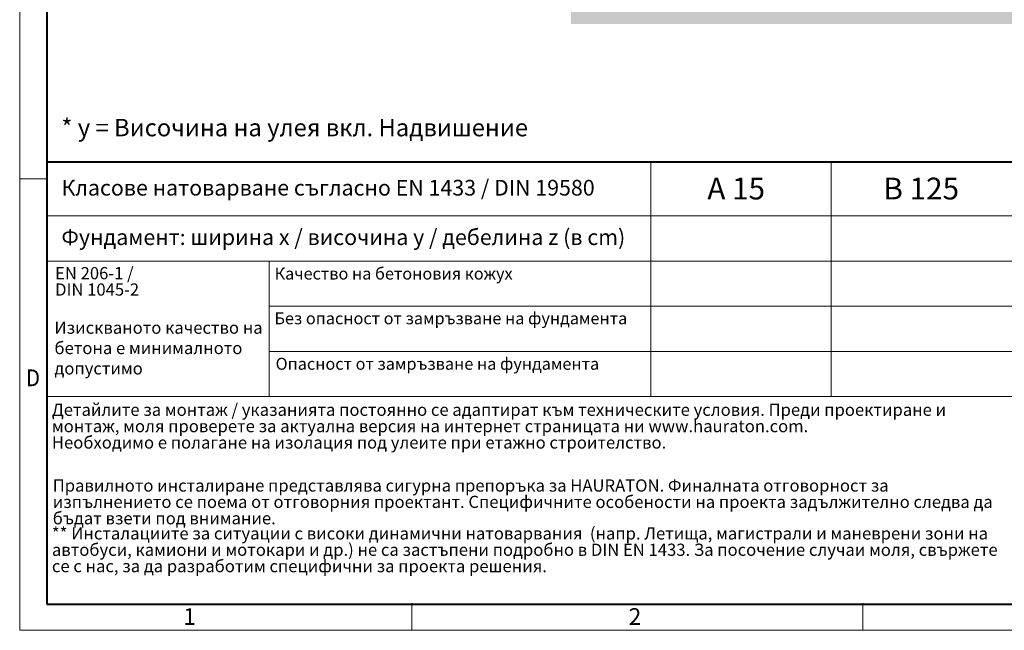
# Model space of a CAD drawing. Units: millimetres. Extents: x 0 to 7284, y 0 to 2100.
# Drawn here: x 0 to 1130, y 0 to 700 of the extents above; entities that cross this region are included whole.
import ezdxf

# ---------------------------------------------------------------- set-up
doc = ezdxf.new("R2010")
doc.units = ezdxf.units.MM
doc.header["$LTSCALE"] = 0.5
doc.linetypes.add('DOT2', pattern=[0.635, 0, -0.635])
doc.layers.get('0').update_dxf_attribs({"lineweight": 40, "plot": 0})
doc.layers.add('HAURATON_ConstructionSite_Hatching', color=8, linetype='Continuous', lineweight=15)
doc.layers.add('HAURATON_Frame_LOGO', color=1, linetype='Continuous', lineweight=20)
doc.layers.add('HAURATON_Text', color=40, linetype='Continuous')
doc.layers.add('HAURATON_Text_Macro', color=112, linetype='Continuous')
doc.styles.add('Hauraton_Platzhalter', font='arial.ttf', dxfattribs={"width": 0.948})
doc.styles.add('Hauraton_Platzhalter_Fett', font='arialbd.ttf', dxfattribs={"width": 0.948})

# ---------------------------------------------------------------- blocks, each defined once
blk = doc.blocks.new('WBLOCK_FrameLogo_M15zu1')
at = {"linetype": 'Continuous'}
for p, q in [((0, 3149.5), (0, 0)), ((1397, 805.6), (1397, 402)), ((0, 776.1), (46.6, 776.1)), ((1086.6, 760.6), (1086.6, 402)), ((46.6, 712.5), (2949.3, 712.5)), ((46.6, 634.9), (2949.3, 634.9)), ((429.4, 635), (429.4, 402.2)), ((429.4, 557.2), (2949.3, 557.2)), ((429.4, 479.6), (2949.3, 479.6)), ((46.6, 402), (4408.4, 402)), ((675.2, 0), (675.2, 46.6)), ((1451.4, 46.6), (1451.4, 0)), ((0, 0), (4455, 0))]:
    blk.add_line(p, q, dxfattribs=at)
at = {"linetype": 'Continuous', "lineweight": 40}
for p, q in [((46.6, 3103), (46.6, 45)), ((46.6, 805.6), (4408.4, 805.6)), ((46.6, 45), (4408.4, 45))]:
    blk.add_line(p, q, dxfattribs=at)
blk.add_line((1086.6, 760.6), (1086.6, 805.6))
at = {"attachment_point": 1, "style": 'Hauraton_Platzhalter'}
for s, insert, char_height in [('{\\W0.9;D}', (10.7, 448.5), 28.75), ('1', (281.7, 38), 28.7), ('2', (1048.2, 38), 28.7)]:
    blk.add_mtext(s, dxfattribs=dict(at, insert=insert, char_height=char_height))

msp = doc.modelspace()

# ---------------------------------------------------------------- hatches: boundary and pattern name
at = {"layer": 'HAURATON_ConstructionSite_Hatching'}
h = msp.add_hatch(dxfattribs=at)
h.set_pattern_fill('AR-CONC', color=256, scale=0.3, angle=90)
h.set_pattern_definition([(140, (780.02, 1170.715), (4.7817, 54.6554), [5.715, -62.865]), (85, (780.02, 1170.715), (-57.317, -10.573), [4.572, -50.2922]), (190.4514, (780.42, 1175.27), (-52.5353, 44.0824), [4.857, -53.427]), (136.184, (764.78, 1170.715), (12.6127, 81.3237), [8.5725, -94.2975]), (186.6356, (765.83, 1177.49), (-74.228, 71.2212), [7.2855, -80.1407]), (81.184, (764.78, 1170.715), (-74.228, 71.2212), [6.858, -75.438]), (111, (768.59, 1178.335), (30.6796, 45.4843), [5.715, -62.865]), (56, (768.59, 1178.335), (-55.2564, 18.5406), [4.572, -50.292]), (161.4514, (771.146, 1182.125), (-24.5768, 64.025), [4.857, -53.427]), (127.5, (780.02, 1170.715), (-25.3665, 0.92658), [0, -49.6824, 0, -51.054, 0, -50.4825]), (97.5, (780.02, 1170.715), (-30.05417, 20.0459), [0, -29.1084, 0, -48.5394, 0, -19.2405]), (57.5, (780.02, 1153.722), (1.71862, 40.67718), [0, -19.05, 0, -59.436, 0, -78.867]), (47.5, (780.02, 1146.102), (-7.62795, 44.43875), [0, -24.765, 0, -39.4716, 0, -56.007])])
h.paths.add_polyline_path([(1206.81, 1269.918), (632.81, 1269.918), (632.81, 694.97), (1482.81, 694.97), (1482.81, 794.974), (1206.81, 794.974)])
h.paths.add_polyline_path([(2332.81, 1271.918), (1758.81, 1271.918), (1758.81, 794.974), (1482.81, 794.974), (1482.81, 694.97), (2332.81, 694.97)])

# ---------------------------------------------------------------- block references
at = {"layer": 'HAURATON_Frame_LOGO', "xscale": 0.666666667, "yscale": 0.666666667, "zscale": 0.666666667}
msp.add_blockref('WBLOCK_FrameLogo_M15zu1', (0, 0), dxfattribs=at)

# ---------------------------------------------------------------- texts
at = {"layer": 'HAURATON_Text', "char_height": 25, "attachment_point": 2, "style": 'Hauraton_Platzhalter_Fett'}
for s, insert in [('A 15', (822.233, 518.888)), ('B 125', (1034.576, 518.888))]:
    msp.add_mtext(s, dxfattribs=dict(at, insert=insert))
at = {"layer": 'HAURATON_Text_Macro', "linetype": 'Continuous', "lineweight": 0, "attachment_point": 1, "style": 'Hauraton_Platzhalter'}
for s, insert, char_height, width in [('* y = Височина на улея вкл. Надвишение', (47.836, 586.277), 20, 883.2976), ('Изискваното качество на бетона е минималното допустимо', (39.887, 353.914), 14, 241.41786)]:
    msp.add_mtext(s, dxfattribs=dict(at, insert=insert, char_height=char_height, width=width))
for s, insert, char_height in [('Класове натоварване съгласно EN 1433 / DIN 19580', (47.836, 516.337), 18), ('Фундамент: ширина x / височина y / дебелина z (в cm)', (47.836, 459.664), 18), ('Качество на бетоновия кожух', (292.454, 415.76), 13.69011), ('Без опасност от замръзване на фундамента ', (292.25, 364.477), 13.69011), ('Опасност от замръзване на фундамента ', (293.652, 312.354), 13.69011)]:
    msp.add_mtext(s, dxfattribs=dict(at, insert=insert, char_height=char_height))
at = {"layer": 'HAURATON_Text_Macro', "linetype": 'DOT2', "char_height": 14, "attachment_point": 1, "line_spacing_factor": 0.803888, "style": 'Hauraton_Platzhalter'}
for s, insert, width in [('EN 206-1 /\\PDIN 1045-2', (40.605, 416.373), 241.309), ('Детайлите за монтаж / указанията постоянно се адаптират към техническите условия. Преди проектиране и монтаж, моля проверете за актуална версия на интернет страницата ни www.hauraton.com.\\PНеобходимо е полагане на изолация под улеите при етажно строителство.', (36.984, 259.81), 1094.38942), ('Правилното инсталиране представлява сигурна препоръка за HAURATON. Финалната отговорност за изпълнението се поема от отговорния проектант. Специфичните особености на проекта задължително следва да бъдат взети под внимание.', (37.937, 172.975), 1093.64091), ('** Инсталациите за ситуации с високи динамични натоварвания  (напр. Летища, магистрали и маневрени зони на автобуси, камиони и мотокари и др.) не са застъпени подробно в DIN EN 1433. За посочение случаи моля, свържете се с нас, за да разработим специфични за проекта решения.', (36.984, 118.085), 1092.8924)]:
    msp.add_mtext(s, dxfattribs=dict(at, insert=insert, width=width))

doc.saveas('drawing.dxf')
